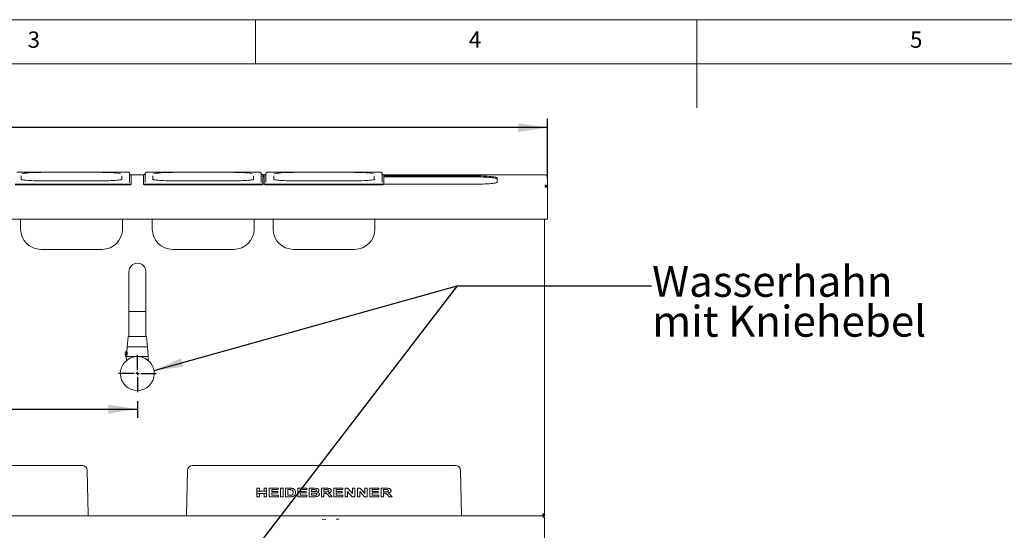
# Paper-space layout 'Blatt2' of a CAD drawing. Units: millimetres. Extents: x 5 to 415, y 5 to 292.
# Drawn here: x 133 to 245, y 234 to 292 of the extents above; entities that cross this region are included whole.
import ezdxf

# ---------------------------------------------------------------- set-up
doc = ezdxf.new("R2010")
doc.units = ezdxf.units.MM
doc.layers.add('BEMAßUNG', color=96, linetype='Continuous')
doc.styles.add('SLDTEXTSTYLE0', font='TXT', dxfattribs={"width": 0.75})
doc.dimstyles.new('SLDDIMSTYLE11', dxfattribs={"dimtxt": 3.5, "dimasz": 3.302, "dimexe": 0, "dimexo": 0.0625, "dimgap": 0.875, "dimtad": 1, "dimlfac": 13, "dimrnd": 1e-09, "dimzin": 12, "dimdsep": 46, "dimtxsty": 'SLDTEXTSTYLE0', "dimsah": 1, "dimcen": 0.09, "dimadec": 0, "dimazin": 3, "dimtfac": 1, "dimtofl": 0, "dimtmove": 0, "dimatfit": 3, "dimfxl": 0, "dimfrac": 2, "dimtolj": 1, "dimtzin": 12, "dimarcsym": 0})

# ---------------------------------------------------------------- blocks, each defined once
blk = doc.blocks.new('_D_31')
at = {"layer": 'BEMAßUNG'}
for p, q in [((57.83, 274.02), (57.83, 280.77)), ((193.07, 274.02), (193.07, 280.77)), ((193.07, 279.77), (57.83, 279.77))]:
    blk.add_line(p, q, dxfattribs=at)
for points in [[(57.83, 279.77), (61.14, 279.27), (61.14, 280.28)], [(193.07, 279.77), (189.76, 280.28), (189.76, 279.27)]]:
    blk.add_solid(points, dxfattribs=at)
at = {"layer": 'BEMAßUNG', "insert": (120.77, 284.29), "char_height": 3.5, "attachment_point": 1, "style": 'SLDTEXTSTYLE0'}
blk.add_mtext('1758', dxfattribs=at)
blk = doc.blocks.new('_D_38')
at = {"layer": 'BEMAßUNG'}
for p, q in [((104.3, 248.79), (104.3, 246.87)), ((104.3, 247.87), (146.6, 247.87)), ((146.6, 248.79), (146.6, 246.87))]:
    blk.add_line(p, q, dxfattribs=at)
for points in [[(104.3, 247.87), (107.6, 247.36), (107.6, 248.38)], [(146.6, 247.87), (143.3, 248.38), (143.3, 247.36)]]:
    blk.add_solid(points, dxfattribs=at)
at = {"layer": 'BEMAßUNG', "insert": (120.45, 252.38), "char_height": 3.5, "attachment_point": 1, "style": 'SLDTEXTSTYLE0'}
blk.add_mtext('550', dxfattribs=at)
blk = doc.blocks.new('SW_NOTE_5')
at = {"layer": 'BEMAßUNG', "color": 0, "char_height": 3.5, "attachment_point": 1, "style": 'SLDTEXTSTYLE0'}
for s, insert in [('Wasserhahn', (0, 4.51)), ('mit Kniehebel', (0, -0.01))]:
    blk.add_mtext(s, dxfattribs=dict(at, insert=insert))
blk = doc.blocks.new('SW_CENTERMARKSYMBOL_2')
at = {"layer": 'BEMAßUNG', "color": 0}
for p, q in [((0, 0.38), (0, 2.12)), ((-0.38, 0), (-2.12, 0)), ((0, 0), (-0.19, 0)), ((0, 0), (0, 0.19)), ((0, 0), (0, -0.19)), ((0, 0), (0.19, 0)), ((0.38, 0), (2.12, 0)), ((0, -0.38), (0, -2.12))]:
    blk.add_line(p, q, dxfattribs=at)

psp = doc.layouts.new('Blatt2')

# ---------------------------------------------------------------- linework, layer by layer
at = {"color": 7, "linetype": 'Continuous', "lineweight": 0}
for p, q in [((415, 292), (5, 292)), ((160, 287), (160, 292)), ((210, 292), (210, 282)), ((410, 287), (10, 287))]:
    psp.add_line(p, q, dxfattribs=at)
at = {"color": 7, "linetype": 'Continuous', "lineweight": 15}
for p, q in [((145.33478, 274.73048), (132.95017, 274.73048)), ((145.33478, 274.73048), (145.33478, 274.7299)), ((145.7194, 274.55652), (145.7194, 273.56429)), ((147.48863, 273.56429), (147.48863, 274.55652)), ((160.25786, 274.73048), (147.87324, 274.73048)), ((147.87324, 274.73048), (147.87324, 274.7299)), ((160.25786, 274.73048), (160.25786, 274.7299)), ((160.64248, 274.55652), (160.64248, 273.56429)), ((161.18094, 273.56429), (161.18094, 274.55652)), ((173.95017, 274.73048), (161.56555, 274.73048)), ((161.56555, 274.73048), (161.56555, 274.7299)), ((173.95017, 274.73048), (173.95017, 274.7299)), ((174.33478, 274.55652), (174.33478, 273.56429)), ((133.45017, 274.32523), (133.45017, 273.88085)), ((142.60401, 273.7416), (135.68094, 273.7416)), ((135.68094, 273.7416), (135.68094, 273.74101)), ((142.60401, 273.74101), (142.60401, 273.7416)), ((144.83478, 273.88106), (144.83478, 274.32523)), ((145.91171, 273.39427), (145.91171, 274.42003)), ((145.91171, 274.40792), (147.29632, 274.40792)), ((145.91171, 273.39427), (145.91171, 273.31763)), ((147.29632, 274.42003), (147.29632, 273.39427)), ((147.29632, 273.31763), (147.29632, 273.39427)), ((148.37325, 274.32523), (148.37325, 273.88085)), ((157.52709, 273.7416), (150.60401, 273.7416)), ((150.60401, 273.7416), (150.60401, 273.74101)), ((157.52709, 273.74101), (157.52709, 273.7416)), ((159.75786, 273.88106), (159.75786, 274.32523)), ((160.83478, 273.39427), (160.83478, 274.42003)), ((160.83478, 274.40792), (160.98863, 274.40792)), ((160.98863, 274.30652), (160.83478, 274.30652)), ((160.98863, 274.19157), (160.83478, 274.19157)), ((160.83478, 273.39427), (160.83478, 273.31763)), ((160.98863, 274.42003), (160.98863, 273.39427)), ((160.98863, 273.31763), (160.98863, 273.39427)), ((162.06555, 274.32523), (162.06555, 273.88085)), ((171.2194, 273.7416), (164.29632, 273.7416)), ((164.29632, 273.7416), (164.29632, 273.74101)), ((171.2194, 273.74101), (171.2194, 273.7416)), ((173.45017, 273.88106), (173.45017, 274.32523)), ((174.52709, 273.39427), (174.52709, 274.42003)), ((174.52709, 274.40792), (192.83478, 274.40792)), ((184.68094, 274.30652), (174.52709, 274.30652)), ((184.68094, 274.19157), (174.52709, 274.19157)), ((174.52709, 273.39427), (174.52709, 273.31763)), ((187.37325, 273.58915), (187.37325, 274.07187)), ((192.83478, 274.40704), (192.83478, 274.40792)), ((193.06555, 274.17627), (193.06555, 274.17715)), ((193.06555, 273.02409), (193.06555, 274.17627)), ((132.75786, 273.36074), (145.52709, 273.36074)), ((132.75786, 273.28412), (145.52709, 273.28412)), ((147.68094, 273.36074), (160.45017, 273.36074)), ((147.68094, 273.28412), (160.45017, 273.28412)), ((160.98863, 273.35451), (160.83478, 273.35451)), ((161.37325, 273.36074), (174.14248, 273.36074)), ((161.37325, 273.28412), (174.14248, 273.28412)), ((184.68094, 273.35451), (174.52709, 273.35451)), ((192.83478, 273.02409), (192.83478, 273.25398)), ((193.06555, 273.02409), (192.83478, 273.02409)), ((193.06555, 273.02409), (193.06555, 269.6386)), ((193.06555, 269.40782), (57.83478, 269.40782)), ((133.37324, 268.2782), (133.37324, 269.40782)), ((144.91171, 269.40782), (144.91171, 268.2782)), ((148.29632, 268.2782), (148.29632, 269.40782)), ((159.83478, 269.40782), (159.83478, 268.2782)), ((161.98863, 268.2782), (161.98863, 269.40782)), ((173.52709, 269.40782), (173.52709, 268.2782)), ((192.75786, 235.91561), (192.75786, 269.40782)), ((193.06555, 269.6386), (193.06555, 269.40782)), ((135.68094, 265.97051), (142.60401, 265.97051)), ((150.60401, 265.97051), (157.52709, 265.97051)), ((164.29632, 265.97051), (171.2194, 265.97051)), ((145.64247, 263.44638), (145.64247, 259.79254)), ((147.56555, 259.79254), (147.56555, 263.44638)), ((145.64247, 259.79254), (145.64247, 258.94638)), ((145.64247, 258.94638), (145.64247, 256.94638)), ((145.64247, 258.94638), (146.60401, 258.94638)), ((146.60401, 258.94638), (147.56555, 258.94638)), ((147.56555, 258.94638), (147.56555, 259.79254)), ((147.56555, 256.94638), (147.56555, 258.94638)), ((145.64247, 256.94638), (145.64247, 256.10023)), ((147.56555, 256.10023), (147.56555, 256.94638)), ((145.56251, 256.06509), (145.46555, 254.94639)), ((147.74247, 254.94639), (147.64552, 256.06509)), ((145.38094, 254.48484), (145.38094, 253.71561)), ((145.45687, 254.93206), (145.41815, 254.37052)), ((145.46555, 254.94639), (147.74247, 254.94639)), ((147.82709, 253.831), (147.75116, 254.93206)), ((145.30401, 254.14639), (145.30401, 254.05408)), ((145.38094, 253.831), (147.82709, 253.831)), ((145.38094, 253.71561), (145.38094, 253.39194)), ((145.39584, 254.25897), (145.38507, 254.2705)), ((145.38507, 253.92996), (145.39584, 253.9415)), ((145.4309, 254.25408), (145.40709, 254.25408)), ((147.82709, 253.39194), (147.82709, 253.831)), ((110.5547, 241.48485), (140.34563, 241.48485)), ((152.86239, 241.48485), (182.65333, 241.48485)), ((141.01778, 235.89843), (140.92245, 240.91887)), ((152.28558, 240.91887), (152.19025, 235.89843)), ((183.32547, 235.89843), (183.23014, 240.91887)), ((160.15367, 238.90792), (160.4372, 238.90792)), ((160.15367, 238.57962), (160.15367, 238.90792)), ((160.4372, 238.90792), (160.4372, 238.57962)), ((160.96728, 238.90792), (161.25081, 238.90792)), ((160.96728, 238.57962), (160.96728, 238.90792)), ((161.25081, 238.90792), (161.25081, 238.57962)), ((161.54667, 237.94638), (161.54667, 238.90792)), ((161.54667, 238.90792), (162.56984, 238.90792)), ((162.56984, 238.90792), (162.56984, 238.74766)), ((162.82872, 237.94638), (162.82872, 238.90792)), ((162.82872, 238.90792), (163.11225, 238.90792)), ((163.11225, 238.90792), (163.11225, 237.94638)), ((163.38345, 237.94638), (163.38345, 238.90792)), ((163.38345, 238.90792), (163.8935, 238.90792)), ((164.77645, 237.94638), (164.77645, 238.90792)), ((164.77645, 238.90792), (165.79962, 238.90792)), ((165.79962, 238.90792), (165.79962, 238.74766)), ((166.07083, 237.94638), (166.07083, 238.90792)), ((166.07083, 238.90792), (166.63327, 238.90792)), ((167.46383, 237.94638), (167.46383, 238.90792)), ((167.46383, 238.90792), (168.04668, 238.90792)), ((168.85682, 237.94638), (168.85682, 238.90792)), ((168.85682, 238.90792), (169.88, 238.90792)), ((169.88, 238.90792), (169.88, 238.74766)), ((170.1512, 237.94638), (170.1512, 238.90792)), ((170.1512, 238.90792), (170.43416, 238.90792)), ((170.97714, 238.29194), (170.97714, 238.90792)), ((170.97714, 238.90792), (171.24834, 238.90792)), ((171.24834, 238.90792), (171.24834, 237.94638)), ((171.5442, 237.94638), (171.5442, 238.90792)), ((171.5442, 238.90792), (171.82715, 238.90792)), ((172.37014, 238.29194), (172.37014, 238.90792)), ((172.37014, 238.90792), (172.64134, 238.90792)), ((172.64134, 238.90792), (172.64134, 237.94638)), ((172.9372, 237.94638), (172.9372, 238.90792)), ((172.9372, 238.90792), (173.96038, 238.90792)), ((173.96038, 238.90792), (173.96038, 238.74766)), ((174.23158, 237.94638), (174.23158, 238.90792)), ((174.23158, 238.90792), (174.81443, 238.90792)), ((160.15367, 238.57962), (160.15367, 238.31167)), ((160.4372, 238.57962), (160.15367, 238.57962)), ((160.15367, 237.94638), (160.15367, 238.31167)), ((160.15367, 238.31167), (160.4372, 238.31167)), ((160.4372, 237.94638), (160.15367, 237.94638)), ((160.4372, 238.57962), (160.96728, 238.57962)), ((160.4372, 238.31167), (160.96728, 238.31167)), ((160.4372, 238.31167), (160.4372, 237.94638)), ((161.25081, 238.57962), (160.96728, 238.57962)), ((160.96728, 237.94638), (160.96728, 238.31167)), ((160.96728, 238.31167), (161.25081, 238.31167)), ((161.25081, 237.94638), (160.96728, 237.94638)), ((161.25081, 238.57962), (161.25081, 238.31167)), ((161.25081, 238.31167), (161.25081, 237.94638)), ((162.5945, 237.94638), (161.54667, 237.94638)), ((162.56984, 238.74766), (161.8302, 238.74766)), ((161.8302, 238.74766), (161.8302, 238.5381)), ((161.8302, 238.5381), (162.52053, 238.5381)), ((162.52053, 238.37784), (161.8302, 238.37784)), ((161.8302, 238.37784), (161.8302, 238.10664)), ((161.8302, 238.10664), (162.5945, 238.10664)), ((162.52053, 238.5381), (162.52053, 238.37784)), ((162.5945, 238.10664), (162.5945, 237.94638)), ((163.11225, 237.94638), (162.82872, 237.94638)), ((163.90871, 237.94638), (163.38345, 237.94638)), ((163.66698, 238.74766), (163.79257, 238.74766)), ((163.66698, 238.10664), (163.66698, 238.74766)), ((163.87558, 238.10664), (163.66698, 238.10664)), ((165.82428, 237.94638), (164.77645, 237.94638)), ((165.79962, 238.74766), (165.05998, 238.74766)), ((165.05998, 238.74766), (165.05998, 238.5381)), ((165.05998, 238.5381), (165.75032, 238.5381)), ((165.75032, 238.37784), (165.05998, 238.37784)), ((165.05998, 238.37784), (165.05998, 238.10664)), ((165.05998, 238.10664), (165.82428, 238.10664)), ((165.75032, 238.5381), (165.75032, 238.37784)), ((165.82428, 238.10664), (165.82428, 237.94638)), ((166.54178, 237.94638), (166.07083, 237.94638)), ((166.35436, 238.52577), (166.35436, 238.74766)), ((166.35436, 238.74766), (166.51558, 238.74766)), ((166.5383, 238.52577), (166.35436, 238.52577)), ((166.35436, 238.10664), (166.35436, 238.36552)), ((166.35436, 238.36552), (166.5803, 238.36552)), ((166.61342, 238.10664), (166.35436, 238.10664)), ((167.74736, 237.94638), (167.46383, 237.94638)), ((167.74736, 238.51344), (167.74736, 238.74766)), ((167.74736, 238.74766), (167.96174, 238.74766)), ((167.95057, 238.51344), (167.74736, 238.51344)), ((167.80379, 238.35319), (167.74736, 238.35319)), ((167.74736, 238.35319), (167.74736, 237.94638)), ((168.36373, 237.94638), (168.17419, 238.15845)), ((168.69657, 237.94638), (168.36373, 237.94638)), ((168.53034, 238.13669), (168.69657, 237.94638)), ((169.90466, 237.94638), (168.85682, 237.94638)), ((169.88, 238.74766), (169.14035, 238.74766)), ((169.14035, 238.74766), (169.14035, 238.5381)), ((169.14035, 238.5381), (169.83069, 238.5381)), ((169.83069, 238.37784), (169.14035, 238.37784)), ((169.14035, 238.37784), (169.14035, 238.10664)), ((169.14035, 238.10664), (169.90466, 238.10664)), ((169.83069, 238.5381), (169.83069, 238.37784)), ((169.90466, 238.10664), (169.90466, 237.94638)), ((170.4224, 237.94638), (170.1512, 237.94638)), ((170.4224, 238.55332), (170.4224, 237.94638)), ((171.24834, 237.94638), (170.9573, 237.94638)), ((171.8154, 237.94638), (171.5442, 237.94638)), ((171.8154, 238.55332), (171.8154, 237.94638)), ((172.64134, 237.94638), (172.3503, 237.94638)), ((173.98503, 237.94638), (172.9372, 237.94638)), ((173.96038, 238.74766), (173.22073, 238.74766)), ((173.22073, 238.74766), (173.22073, 238.5381)), ((173.22073, 238.5381), (173.91106, 238.5381)), ((173.91106, 238.37784), (173.22073, 238.37784)), ((173.22073, 238.37784), (173.22073, 238.10664)), ((173.22073, 238.10664), (173.98503, 238.10664)), ((173.91106, 238.5381), (173.91106, 238.37784)), ((173.98503, 238.10664), (173.98503, 237.94638)), ((174.51511, 237.94638), (174.23158, 237.94638)), ((174.51511, 238.51344), (174.51511, 238.74766)), ((174.51511, 238.74766), (174.72949, 238.74766)), ((174.71832, 238.51344), (174.51511, 238.51344)), ((174.57154, 238.35319), (174.51511, 238.35319)), ((174.51511, 238.35319), (174.51511, 237.94638)), ((175.13148, 237.94638), (174.94194, 238.15845)), ((175.46432, 237.94638), (175.13148, 237.94638)), ((175.29809, 238.13669), (175.46432, 237.94638)), ((58.4617, 235.79254), (192.43863, 235.79254)), ((192.60402, 235.79254), (192.43863, 235.79254)), ((192.60402, 235.90792), (192.60402, 235.79254)), ((192.64247, 235.86988), (192.60402, 235.84842)), ((192.64595, 235.79418), (192.60598, 235.74271)), ((192.75786, 235.91561), (192.64247, 235.91561)), ((192.64247, 235.91561), (192.64247, 235.79254)), ((192.75786, 235.79254), (192.64247, 235.79254)), ((192.75786, 235.91561), (192.75786, 235.79254)), ((192.75786, 235.47331), (192.75786, 232.26561))]:
    psp.add_line(p, q, dxfattribs=at)
at = {"color": 7, "linetype": 'Continuous', "lineweight": 15, "flags": 128}
for points in [[(135.68094, 273.74101), (135.41395, 273.74232), (135.15031, 273.74623), (134.89335, 273.75267), (134.64629, 273.7616), (134.41225, 273.77287), (134.19415, 273.78635), (133.99476, 273.80189), (133.81657, 273.81927), (133.66183, 273.83827), (133.53247, 273.85867), (133.46076, 273.873)], [(144.84006, 273.87663), (144.75248, 273.85867), (144.62313, 273.83827), (144.46838, 273.81927), (144.29019, 273.80189), (144.0908, 273.78635), (143.87271, 273.77287), (143.63866, 273.7616), (143.3916, 273.75267), (143.13464, 273.74623), (142.87101, 273.74232), (142.60401, 273.74101)], [(150.60401, 273.74101), (150.33702, 273.74232), (150.07339, 273.74623), (149.81643, 273.75267), (149.56937, 273.7616), (149.33532, 273.77287), (149.11723, 273.78635), (148.91784, 273.80189), (148.73965, 273.81927), (148.5849, 273.83827), (148.45555, 273.85867), (148.38384, 273.873)], [(159.76313, 273.87663), (159.67556, 273.85867), (159.5462, 273.83827), (159.39146, 273.81927), (159.21327, 273.80189), (159.01387, 273.78635), (158.79578, 273.77287), (158.56174, 273.7616), (158.31468, 273.75267), (158.05772, 273.74623), (157.79408, 273.74232), (157.52709, 273.74101)], [(164.29632, 273.74101), (164.02933, 273.74232), (163.7657, 273.74623), (163.50873, 273.75267), (163.26168, 273.7616), (163.02763, 273.77287), (162.80954, 273.78635), (162.61014, 273.80189), (162.43195, 273.81927), (162.27721, 273.83827), (162.14786, 273.85867), (162.07614, 273.873)], [(173.45544, 273.87663), (173.36786, 273.85867), (173.23851, 273.83827), (173.08377, 273.81927), (172.90557, 273.80189), (172.70618, 273.78635), (172.48809, 273.77287), (172.25405, 273.7616), (172.00699, 273.75267), (171.75002, 273.74623), (171.48639, 273.74232), (171.2194, 273.74101)], [(187.37325, 274.07187), (187.3585, 274.09639), (187.31441, 274.12065), (187.24147, 274.14438), (187.14048, 274.16731), (187.01255, 274.18919), (186.85906, 274.2098), (186.68171, 274.22888), (186.48244, 274.24625), (186.26343, 274.26171), (186.02709, 274.27508), (185.776, 274.28623), (185.51291, 274.29503), (185.2407, 274.30139), (184.96236, 274.30524), (184.68094, 274.30652)], [(187.37325, 273.95692), (187.3585, 273.98145), (187.31441, 274.00571), (187.24147, 274.02943), (187.14048, 274.05237), (187.01255, 274.07425), (186.85906, 274.09484), (186.68171, 274.11393), (186.48244, 274.1313), (186.26343, 274.14676), (186.02709, 274.16013), (185.776, 274.17128), (185.51291, 274.18008), (185.2407, 274.18644), (184.96236, 274.19028), (184.68094, 274.19157)], [(184.68094, 273.35451), (184.96236, 273.3558), (185.2407, 273.35964), (185.51291, 273.366), (185.776, 273.3748), (186.02709, 273.38595), (186.26343, 273.39932), (186.48244, 273.41478), (186.68171, 273.43215), (186.85906, 273.45124), (187.01255, 273.47183), (187.14048, 273.49371), (187.24147, 273.51665), (187.31441, 273.54037), (187.3585, 273.56463), (187.37325, 273.58915)], [(170.43416, 238.90792), (170.70611, 238.5994), (170.97714, 238.29194)], [(171.82715, 238.90792), (172.09936, 238.59912), (172.37014, 238.29194)], [(170.9573, 237.94638), (170.6903, 238.24934), (170.4224, 238.55332)], [(172.3503, 237.94638), (172.08354, 238.24907), (171.8154, 238.55332)], [(141.03118, 235.79254), (141.02898, 235.80224), (141.01778, 235.89843)], [(152.19025, 235.89843), (152.17905, 235.80224), (152.17684, 235.79254)], [(183.33888, 235.79254), (183.33668, 235.80224), (183.32547, 235.89843)], [(167.56329, 235.37537), (167.56992, 235.37574), (167.75786, 235.38846)], [(167.95242, 235.37537), (167.9458, 235.37574), (167.75786, 235.38846)], [(169.11768, 235.38846), (169.42092, 235.41763), (169.43631, 235.4194)]]:
    psp.add_lwpolyline(points, dxfattribs=at)
at = {"color": 7, "linetype": 'Continuous', "lineweight": 15}
for centre, radius, start, end in [((135.40339, 260.23971), 14.44927, 88.899372, 97.5347995), ((142.85751, 259.29456), 15.39385, 83.1395544, 90.9435466), ((150.32647, 260.23969), 14.44929, 88.899377, 97.5347945), ((157.78058, 259.29451), 15.39389, 83.1395652, 90.9435389), ((164.01877, 260.23969), 14.44929, 88.899377, 97.5347945), ((171.47289, 259.2945), 15.3939, 83.1395686, 90.9435291), ((145.62248, 274.48942), 1.1327, 265.1693188, 284.793977), ((145.77887, 274.09197), 0.35393, 67.9559432, 91.0563777), ((147.41925, 274.14302), 0.30306, 87.2253956, 113.9295229), ((147.58555, 274.48941), 1.13269, 255.2059564, 274.8307479), ((160.54555, 274.48943), 1.13271, 265.1694028, 284.7938929), ((160.70195, 274.09196), 0.35393, 67.95623, 91.0564285), ((161.11155, 274.14302), 0.30305, 87.2250176, 113.9299009), ((161.27786, 274.4894), 1.13268, 255.2058224, 274.8308819), ((174.23786, 274.48944), 1.13272, 265.1694702, 284.7938255), ((174.39425, 274.09195), 0.35395, 67.9567361, 91.0555848), ((192.83478, 274.17715), 0.23077, 0, 90), ((145.62254, 274.41238), 1.1323, 265.164452, 284.7961322), ((147.58549, 274.41238), 1.13229, 255.2038012, 274.8356145), ((160.54562, 274.41239), 1.13231, 265.1645361, 284.7960481), ((161.2778, 274.41236), 1.13227, 255.2036672, 274.8357486), ((174.23792, 274.4124), 1.13232, 265.1646037, 284.7959806), ((135.68094, 268.2782), 2.30769, 180, 270), ((142.60401, 268.2782), 2.30769, 270, 0), ((150.60401, 268.2782), 2.30769, 180, 270), ((157.52709, 268.2782), 2.30769, 270, 0), ((164.29632, 268.2782), 2.30769, 180, 270), ((171.2194, 268.2782), 2.30769, 270, 0), ((146.60401, 263.44638), 0.96154, 0, 180), ((145.60082, 256.06177), 0.03846, 90, 175.0467425), ((147.6072, 256.06177), 0.03846, 4.9532575, 90), ((145.73338, 254.10023), 0.52168, 132.501011, 174.9393603), ((145.47222, 254.931), 0.01538, 90, 176.0548138), ((147.73581, 254.931), 0.01538, 3.9451862, 90), ((146.60401, 251.90792), 1.92308, 94.1096761, 85.8903239), ((145.73338, 254.10023), 0.52168, 185.0486996, 227.498989), ((145.39632, 254.281), 0.01538, 180, 223.025066), ((145.39632, 253.91946), 0.01538, 136.974934, 180), ((145.40709, 254.26946), 0.01538, 223.025066, 270), ((145.40709, 253.931), 0.01538, 90, 136.974934), ((140.34563, 240.90792), 0.57692, 1.0877638, 90), ((152.86239, 240.90792), 0.57692, 90, 178.9122362), ((182.65333, 240.90792), 0.57692, 1.0877638, 90)]:
    psp.add_arc(centre, radius, start, end, dxfattribs=at)
for points, knots in [([(145.7194, 274.55652), (145.71699, 274.57736), (145.7128, 274.61361), (145.68593, 274.65587), (145.65713, 274.68303), (145.62804, 274.69993), (145.60098, 274.70993), (145.57162, 274.7169), (145.53297, 274.7224), (145.47318, 274.72723), (145.40311, 274.73003), (145.35498, 274.73035), (145.33478, 274.73048)], [0, 0, 0, 0, 0.114389238, 0.198938882, 0.271581286, 0.33640067, 0.39667054, 0.469061911, 0.590980949, 0.73667236, 0.889507503, 1, 1, 1, 1]), ([(145.80627, 274.42272), (145.80626, 274.4227), (145.80622, 274.42265), (145.79282, 274.42819), (145.76869, 274.44395), (145.73963, 274.47617), (145.72183, 274.51756), (145.72005, 274.54614), (145.7194, 274.55652)], [0, 0, 0, 0, 0.137300357, 0.284253724, 0.43688423, 0.636521467, 0.867991978, 1, 1, 1, 1]), ([(147.48863, 274.55652), (147.48641, 274.537), (147.48242, 274.50198), (147.45695, 274.46181), (147.43133, 274.43813), (147.41212, 274.42683), (147.40171, 274.42262), (147.40126, 274.42253), (147.40104, 274.42248)], [0, 0, 0, 0, 0.246792696, 0.442843445, 0.607475462, 0.745352377, 0.87371285, 1, 1, 1, 1]), ([(147.87324, 274.73048), (147.85955, 274.73042), (147.8194, 274.73024), (147.75458, 274.72824), (147.68591, 274.72364), (147.63729, 274.71739), (147.59503, 274.70732), (147.54972, 274.68359), (147.51365, 274.64671), (147.49192, 274.60077), (147.4896, 274.56956), (147.48863, 274.55652)], [0, 0, 0, 0, 0.07505917, 0.220023304, 0.367896635, 0.526503369, 0.643900227, 0.725995957, 0.827762384, 0.928077756, 1, 1, 1, 1]), ([(160.64248, 274.55652), (160.64006, 274.57736), (160.63587, 274.61361), (160.60901, 274.65587), (160.58021, 274.68303), (160.55112, 274.69993), (160.52406, 274.70993), (160.4947, 274.7169), (160.45605, 274.7224), (160.39625, 274.72723), (160.32618, 274.73003), (160.27805, 274.73035), (160.25786, 274.73048)], [0, 0, 0, 0, 0.114389811, 0.198937122, 0.271582305, 0.33639827, 0.396668007, 0.469059218, 0.590977985, 0.736669073, 0.889507748, 1, 1, 1, 1]), ([(160.72935, 274.42272), (160.72933, 274.4227), (160.7293, 274.42265), (160.7159, 274.42819), (160.69176, 274.44395), (160.66271, 274.47617), (160.6449, 274.51756), (160.64312, 274.54614), (160.64248, 274.55652)], [0, 0, 0, 0, 0.13730096, 0.28425117, 0.436881713, 0.636519001, 0.867992863, 1, 1, 1, 1]), ([(161.18094, 274.55652), (161.17872, 274.537), (161.17473, 274.50198), (161.14926, 274.46181), (161.12364, 274.43813), (161.10443, 274.42683), (161.09401, 274.42262), (161.09357, 274.42253), (161.09335, 274.42248)], [0, 0, 0, 0, 0.2467943456, 0.4428406789, 0.6074781507, 0.7453502444, 0.8737135372, 1, 1, 1, 1]), ([(161.56555, 274.73048), (161.55186, 274.73042), (161.51171, 274.73024), (161.44688, 274.72824), (161.37822, 274.72364), (161.3296, 274.71739), (161.28733, 274.70732), (161.24203, 274.68359), (161.20596, 274.64671), (161.18423, 274.60077), (161.18191, 274.56956), (161.18094, 274.55652)], [0, 0, 0, 0, 0.075059129, 0.220027175, 0.367896976, 0.526503625, 0.643900419, 0.725996105, 0.827762477, 0.928077795, 1, 1, 1, 1]), ([(174.33478, 274.55652), (174.33237, 274.57736), (174.32818, 274.61361), (174.30132, 274.65587), (174.27252, 274.68303), (174.24342, 274.69993), (174.21636, 274.70992), (174.18701, 274.7169), (174.14836, 274.7224), (174.08856, 274.72723), (174.01849, 274.73003), (173.97036, 274.73035), (173.95017, 274.73048)], [0, 0, 0, 0, 0.11438936, 0.198939094, 0.271581576, 0.336401029, 0.396674072, 0.469062787, 0.590984673, 0.736676239, 0.889511545, 1, 1, 1, 1]), ([(174.42166, 274.42272), (174.42164, 274.4227), (174.42161, 274.42265), (174.40821, 274.42819), (174.38407, 274.44395), (174.35501, 274.47618), (174.33722, 274.51756), (174.33543, 274.54614), (174.33478, 274.55652)], [0, 0, 0, 0, 0.137299618, 0.284249607, 0.436890203, 0.636521921, 0.867992143, 1, 1, 1, 1]), ([(133.49679, 273.8699), (133.48194, 273.87315), (133.4463, 273.88096), (133.41602, 273.89054), (133.39893, 273.89845), (133.40107, 273.89712), (133.40153, 273.89683)], [0, 0, 0, 0, 0.2569981726, 0.6169870951, 0.9184414478, 1, 1, 1, 1]), ([(144.88467, 273.89757), (144.88481, 273.89766), (144.88715, 273.89925), (144.87649, 273.89338), (144.85223, 273.88515), (144.82008, 273.87711), (144.80361, 273.87299)], [0, 0, 0, 0, 0.018238655, 0.298666325, 0.640862225, 1, 1, 1, 1]), ([(148.41986, 273.8699), (148.40502, 273.87315), (148.36938, 273.88096), (148.3391, 273.89054), (148.32201, 273.89845), (148.32415, 273.89712), (148.32461, 273.89683)], [0, 0, 0, 0, 0.256998231, 0.616986757, 0.918441405, 1, 1, 1, 1]), ([(159.80774, 273.89757), (159.80789, 273.89766), (159.81022, 273.89925), (159.79957, 273.89338), (159.77531, 273.88515), (159.74315, 273.87711), (159.72669, 273.87299)], [0, 0, 0, 0, 0.018238655, 0.298666325, 0.640862225, 1, 1, 1, 1]), ([(162.11217, 273.8699), (162.09733, 273.87315), (162.06169, 273.88096), (162.03141, 273.89054), (162.01432, 273.89845), (162.01646, 273.89712), (162.01691, 273.89683)], [0, 0, 0, 0, 0.256998231, 0.616986757, 0.918441405, 1, 1, 1, 1]), ([(173.50005, 273.89757), (173.5002, 273.89766), (173.50252, 273.89925), (173.49188, 273.89338), (173.46761, 273.88515), (173.43546, 273.87711), (173.419, 273.87299)], [0, 0, 0, 0, 0.01823841, 0.298665538, 0.640861171, 1, 1, 1, 1]), ([(192.83478, 274.40704), (192.86502, 274.40351), (192.9255, 274.39646), (193.00178, 274.34308), (193.05515, 274.26686), (193.06208, 274.20647), (193.06555, 274.17627)], [0, 0, 0, 0, 0.249993919, 0.499986114, 0.75000101, 1, 1, 1, 1]), ([(193.06555, 273.02321), (193.06209, 273.05341), (193.05515, 273.11381), (193.00178, 273.19001), (192.9255, 273.24339), (192.86502, 273.25045), (192.83478, 273.25398)], [0, 0, 0, 0, 0.250002904, 0.500000621, 0.749996978, 1, 1, 1, 1]), ([(192.95017, 273.02321), (192.94843, 273.03835), (192.94496, 273.06862), (192.91828, 273.10683), (192.88015, 273.13364), (192.8499, 273.13724), (192.83478, 273.13904)], [0, 0, 0, 0, 0.250005719, 0.499975474, 0.749989697, 1, 1, 1, 1]), ([(146.56282, 256.10023), (146.50182, 256.10023), (146.37616, 256.10023), (146.19165, 256.10023), (146.01579, 256.10023), (145.86092, 256.10023), (145.73703, 256.10023), (145.65231, 256.10023), (145.60642, 256.10023), (145.60454, 256.10023), (145.60374, 256.10023)], [0, 0, 0, 0, 0.119642203, 0.24644958, 0.378529474, 0.513413401, 0.648296805, 0.78037704, 0.907185117, 1, 1, 1, 1]), ([(147.60429, 256.10023), (147.60518, 256.10023), (147.61006, 256.10023), (147.58526, 256.10023), (147.52627, 256.10023), (147.42514, 256.10023), (147.28853, 256.10023), (147.12282, 256.10023), (146.9394, 256.10023), (146.75029, 256.10023), (146.62409, 256.10023), (146.56282, 256.10023)], [0, 0, 0, 0, 0.025459886, 0.139008596, 0.25936039, 0.384714882, 0.512730628, 0.640745028, 0.766099843, 0.88645129, 1, 1, 1, 1]), ([(145.47222, 254.94639), (145.47589, 254.94639), (145.48346, 254.94639), (145.54642, 254.94639), (145.65084, 254.94639), (145.79805, 254.94639), (145.979, 254.94639), (146.18186, 254.94639), (146.39279, 254.94639), (146.60401, 254.94639), (146.81524, 254.94639), (147.02617, 254.94639), (147.22903, 254.94639), (147.40997, 254.94639), (147.55719, 254.94639), (147.6616, 254.94639), (147.72457, 254.94639), (147.73214, 254.94639), (147.73581, 254.94639)], [0, 0, 0, 0, 0.058257631, 0.120005479, 0.184320631, 0.249999623, 0.315679523, 0.379994378, 0.441741784, 0.500000058, 0.558257689, 0.620005716, 0.684320571, 0.74999997, 0.815679369, 0.879994521, 0.941742369, 1, 1, 1, 1]), ([(145.21385, 254.14639), (145.21382, 254.14639), (145.20971, 254.14639), (145.22548, 254.14639), (145.25685, 254.14639), (145.29627, 254.14639), (145.30401, 254.14639)], [0, 0, 0, 0, 0.002367005, 0.301079613, 0.862710782, 1, 1, 1, 1]), ([(145.30401, 254.05408), (145.27508, 254.05408), (145.22388, 254.05408), (145.21691, 254.05408), (145.21387, 254.05408)], [0, 0, 0, 0, 0.565083814, 1, 1, 1, 1]), ([(145.4237, 254.33298), (145.42582, 254.31572), (145.43006, 254.28119), (145.43455, 254.20339), (145.43298, 254.11596), (145.42424, 254.0269), (145.4103, 253.94661), (145.39548, 253.88332), (145.38351, 253.84037), (145.38184, 253.83483), (145.38101, 253.83206)], [0, 0, 0, 0, 0.125000767, 0.24995495, 0.37490203, 0.499909801, 0.624983442, 0.750039481, 0.875038544, 1, 1, 1, 1]), ([(145.38101, 253.83206), (145.38153, 253.83372), (145.38256, 253.83703), (145.38851, 253.85864), (145.39148, 253.86944)], [0, 0, 0, 0, 0.500212286, 1, 1, 1, 1]), ([(145.38269, 253.83846), (145.38224, 253.83726), (145.38134, 253.83486), (145.38112, 253.83299), (145.38101, 253.83205)], [0, 0, 0, 0, 0.499022786, 1, 1, 1, 1]), ([(145.38274, 253.83805), (145.38339, 253.83917), (145.38479, 253.84158), (145.38821, 253.8443), (145.39227, 253.84609), (145.39511, 253.84629), (145.39648, 253.84638)], [0, 0, 0, 0, 0.2298078679, 0.4962730099, 0.7555584531, 1, 1, 1, 1]), ([(145.39148, 253.86944), (145.39592, 253.88558), (145.40163, 253.90636), (145.40771, 253.93908), (145.40907, 253.94638)], [0, 0, 0, 0, 0.776911683, 1, 1, 1, 1]), ([(145.39641, 253.84654), (145.39639, 253.84649), (145.39551, 253.84363), (145.39856, 253.85321), (145.40401, 253.87215), (145.40673, 253.88163)], [0, 0, 0, 0, 0.009336403, 0.504728089, 1, 1, 1, 1]), ([(145.40673, 253.88163), (145.41013, 253.89361), (145.41474, 253.90988), (145.41996, 253.93413), (145.42134, 253.94053)], [0, 0, 0, 0, 0.736185298, 1, 1, 1, 1]), ([(145.41816, 254.37041), (145.41814, 254.36947), (145.41809, 254.36754), (145.41872, 254.36496), (145.41904, 254.36363)], [0, 0, 0, 0, 0.482585629, 1, 1, 1, 1]), ([(145.41815, 254.37052), (145.41845, 254.36888), (145.41905, 254.36559), (145.42215, 254.34386), (145.4237, 254.33298)], [0, 0, 0, 0, 0.4994781105, 1, 1, 1, 1]), ([(145.43137, 254.25408), (145.42959, 254.27594), (145.42597, 254.32042), (145.41951, 254.36203), (145.4186, 254.36769), (145.41815, 254.37052)], [0, 0, 0, 0, 0.325968433, 0.663067395, 1, 1, 1, 1]), ([(145.43895, 254.31868), (145.44057, 254.3061), (145.44383, 254.28094), (145.44804, 254.2267), (145.44941, 254.16528), (145.44698, 254.12146), (145.44581, 254.10023)], [0, 0, 0, 0, 0.250204035, 0.50053235, 0.758012022, 1, 1, 1, 1]), ([(163.8935, 238.90792), (163.93729, 238.9074), (164.00309, 238.90662), (164.09104, 238.9005), (164.13473, 238.89325), (164.15661, 238.88962)], [0, 0, 0, 0, 0.498360739, 0.748732687, 1, 1, 1, 1]), ([(164.15661, 238.88962), (164.19073, 238.88067), (164.25883, 238.8628), (164.36489, 238.80814), (164.46275, 238.71701), (164.53376, 238.57802), (164.53929, 238.47341), (164.54223, 238.41791)], [0, 0, 0, 0, 0.160935526, 0.321223159, 0.537599582, 0.754691208, 1, 1, 1, 1]), ([(166.63327, 238.90792), (166.72508, 238.90922), (166.85513, 238.91106), (167.01938, 238.86947), (167.10522, 238.81625), (167.15742, 238.75646), (167.17797, 238.70735), (167.17963, 238.6778), (167.1803, 238.666)], [0, 0, 0, 0, 0.416158823, 0.589516589, 0.763950692, 0.865980651, 0.946456241, 1, 1, 1, 1]), ([(168.04668, 238.90792), (168.13713, 238.90756), (168.26406, 238.90704), (168.42443, 238.86941), (168.51017, 238.81424), (168.56634, 238.74246), (168.58444, 238.68281), (168.58541, 238.64885), (168.58562, 238.64153)], [0, 0, 0, 0, 0.403174981, 0.56580434, 0.729860051, 0.84814767, 0.967304519, 1, 1, 1, 1]), ([(174.81443, 238.90792), (174.90519, 238.90785), (175.04646, 238.90774), (175.21147, 238.86256), (175.29324, 238.79697), (175.33569, 238.73625), (175.35196, 238.68182), (175.35304, 238.65119), (175.35337, 238.64153)], [0, 0, 0, 0, 0.4164190194, 0.6481504939, 0.771086573, 0.8750999975, 0.9606348208, 1, 1, 1, 1]), ([(163.79257, 238.74766), (163.83072, 238.74741), (163.88797, 238.74703), (163.96452, 238.74459), (164.00268, 238.74048), (164.02178, 238.73842)], [0, 0, 0, 0, 0.499425349, 0.749463002, 1, 1, 1, 1]), ([(164.04451, 238.11589), (164.01651, 238.11278), (163.97442, 238.10811), (163.918, 238.10688), (163.88972, 238.10672), (163.87558, 238.10664)], [0, 0, 0, 0, 0.498268147, 0.74908309, 1, 1, 1, 1]), ([(164.15565, 237.9668), (164.11494, 237.96029), (164.05364, 237.95049), (163.971, 237.94705), (163.92948, 237.94661), (163.90871, 237.94638)], [0, 0, 0, 0, 0.496973383, 0.748316328, 1, 1, 1, 1]), ([(164.02178, 238.73842), (164.06582, 238.72848), (164.13444, 238.71301), (164.20645, 238.64733), (164.24901, 238.56654), (164.25805, 238.4891), (164.25858, 238.43814), (164.2587, 238.42677)], [0, 0, 0, 0, 0.309020581, 0.481405703, 0.65332549, 0.922629731, 1, 1, 1, 1]), ([(164.2587, 238.42677), (164.25689, 238.37633), (164.25421, 238.30154), (164.21585, 238.21461), (164.17492, 238.16413), (164.11549, 238.13191), (164.07037, 238.12173), (164.04451, 238.11589)], [0, 0, 0, 0, 0.352027734, 0.521973028, 0.66479439, 0.807849201, 1, 1, 1, 1]), ([(164.35173, 238.04346), (164.32844, 238.02997), (164.28619, 238.0055), (164.21926, 237.98251), (164.17692, 237.97205), (164.15565, 237.9668)], [0, 0, 0, 0, 0.37928902, 0.688271656, 1, 1, 1, 1]), ([(164.49985, 238.21335), (164.49085, 238.19666), (164.47284, 238.16325), (164.43815, 238.11807), (164.39794, 238.07733), (164.36722, 238.05482), (164.35173, 238.04346)], [0, 0, 0, 0, 0.248089029, 0.496386659, 0.746000645, 1, 1, 1, 1]), ([(164.54223, 238.41791), (164.54177, 238.40032), (164.54086, 238.36515), (164.53188, 238.29517), (164.51265, 238.24604), (164.49985, 238.21335)], [0, 0, 0, 0, 0.250551929, 0.501212651, 1, 1, 1, 1]), ([(166.51558, 238.74766), (166.55553, 238.74763), (166.61546, 238.74759), (166.69542, 238.74678), (166.73539, 238.74519), (166.75538, 238.74439)], [0, 0, 0, 0, 0.499889754, 0.749895578, 1, 1, 1, 1]), ([(166.74229, 238.52905), (166.70831, 238.52782), (166.65733, 238.52598), (166.58933, 238.52581), (166.55531, 238.52579), (166.5383, 238.52577)], [0, 0, 0, 0, 0.499633305, 0.749810445, 1, 1, 1, 1]), ([(166.87866, 237.95293), (166.82253, 237.95091), (166.73831, 237.94787), (166.62601, 237.94682), (166.56985, 237.94653), (166.54178, 237.94638)], [0, 0, 0, 0, 0.499742082, 0.749861778, 1, 1, 1, 1]), ([(166.5803, 238.36552), (166.61639, 238.36521), (166.68859, 238.3646), (166.78527, 238.36146), (166.86075, 238.34516), (166.90681, 238.3185), (166.93421, 238.28791), (166.94486, 238.25803), (166.94577, 238.23952), (166.94607, 238.23338)], [0, 0, 0, 0, 0.252438959, 0.504994632, 0.675647433, 0.78538003, 0.870911858, 0.957164445, 1, 1, 1, 1]), ([(166.80527, 238.11261), (166.78934, 238.11121), (166.74948, 238.10769), (166.68543, 238.10699), (166.63743, 238.10675), (166.61342, 238.10664)], [0, 0, 0, 0, 0.249721613, 0.624774078, 1, 1, 1, 1]), ([(166.89677, 238.63826), (166.89587, 238.62786), (166.89407, 238.60696), (166.87721, 238.58035), (166.84718, 238.55539), (166.80124, 238.53627), (166.76246, 238.53152), (166.74229, 238.52905)], [0, 0, 0, 0, 0.148485971, 0.298245784, 0.437635021, 0.707386152, 1, 1, 1, 1]), ([(166.75538, 238.74439), (166.77159, 238.74248), (166.80412, 238.73865), (166.84591, 238.72323), (166.87656, 238.69911), (166.89415, 238.67035), (166.89592, 238.64871), (166.89677, 238.63826)], [0, 0, 0, 0, 0.250134056, 0.502373159, 0.67091912, 0.841078447, 1, 1, 1, 1]), ([(166.94607, 238.23338), (166.94445, 238.21767), (166.94164, 238.19038), (166.91568, 238.15582), (166.87427, 238.12807), (166.83405, 238.11703), (166.80839, 238.11309), (166.80527, 238.11261)], [0, 0, 0, 0, 0.2279233945, 0.395874469, 0.6166875946, 0.953459513, 1, 1, 1, 1]), ([(167.2296, 238.2251), (167.22632, 238.19897), (167.21975, 238.14668), (167.174, 238.0765), (167.1016, 238.01143), (166.99812, 237.96684), (166.91796, 237.95751), (166.87866, 237.95293)], [0, 0, 0, 0, 0.160505405, 0.321090315, 0.502821831, 0.756280492, 1, 1, 1, 1]), ([(167.1803, 238.666), (167.17817, 238.64656), (167.1739, 238.60763), (167.13679, 238.54982), (167.07169, 238.49296), (167.00954, 238.47029), (166.9742, 238.45739)], [0, 0, 0, 0, 0.185024087, 0.370766062, 0.642163946, 1, 1, 1, 1]), ([(166.9742, 238.45739), (167.02718, 238.44285), (167.10459, 238.4216), (167.18507, 238.35337), (167.22387, 238.2915), (167.22783, 238.24564), (167.2296, 238.2251)], [0, 0, 0, 0, 0.434024423, 0.634194262, 0.836182333, 1, 1, 1, 1]), ([(168.17419, 238.15845), (168.14055, 238.19397), (168.08448, 238.25314), (167.99657, 238.3314), (167.89872, 238.3529), (167.83461, 238.35309), (167.80379, 238.35319)], [0, 0, 0, 0, 0.336303423, 0.560316716, 0.788621259, 1, 1, 1, 1]), ([(168.30209, 238.63306), (168.30109, 238.62093), (168.29908, 238.59652), (168.27772, 238.56413), (168.24078, 238.5369), (168.16996, 238.51535), (168.06991, 238.51494), (167.99046, 238.51395), (167.95057, 238.51344)], [0, 0, 0, 0, 0.087690902, 0.176585692, 0.27295248, 0.418636369, 0.708142364, 1, 1, 1, 1]), ([(167.96174, 238.74766), (167.97844, 238.74765), (168.01184, 238.74763), (168.07863, 238.74748), (168.12869, 238.74574), (168.16206, 238.74458)], [0, 0, 0, 0, 0.2500499109, 0.5000937965, 1, 1, 1, 1]), ([(168.16206, 238.74458), (168.18811, 238.74022), (168.23055, 238.7331), (168.27513, 238.70312), (168.29603, 238.67337), (168.30114, 238.65035), (168.30188, 238.6369), (168.30209, 238.63306)], [0, 0, 0, 0, 0.398090875, 0.648441462, 0.794596804, 0.941283825, 1, 1, 1, 1]), ([(168.58562, 238.64153), (168.5833, 238.61563), (168.57863, 238.56358), (168.53296, 238.49159), (168.44938, 238.42687), (168.34218, 238.39158), (168.26305, 238.38125), (168.23102, 238.37707)], [0, 0, 0, 0, 0.158258839, 0.317967146, 0.507836616, 0.800767692, 1, 1, 1, 1]), ([(168.23102, 238.37707), (168.26061, 238.36366), (168.32037, 238.33659), (168.42564, 238.25957), (168.48875, 238.18551), (168.53034, 238.13669)], [0, 0, 0, 0, 0.250670206, 0.506085601, 1, 1, 1, 1]), ([(174.94194, 238.15845), (174.91049, 238.1921), (174.8472, 238.25981), (174.74181, 238.34678), (174.64075, 238.35222), (174.58711, 238.35297), (174.57154, 238.35319)], [0, 0, 0, 0, 0.309588805, 0.622915238, 0.890551588, 1, 1, 1, 1]), ([(175.06984, 238.63306), (175.06901, 238.62197), (175.06734, 238.59963), (175.04963, 238.56944), (175.01751, 238.54185), (174.95417, 238.51752), (174.85087, 238.51523), (174.76668, 238.5141), (174.71832, 238.51344)], [0, 0, 0, 0, 0.0729394914, 0.1468735913, 0.232182775, 0.3727699903, 0.6396711713, 1, 1, 1, 1]), ([(174.72949, 238.74766), (174.75934, 238.7476), (174.80774, 238.74751), (174.87448, 238.74709), (174.91136, 238.74542), (174.92981, 238.74458)], [0, 0, 0, 0, 0.445679155, 0.722769499, 1, 1, 1, 1]), ([(174.92981, 238.74458), (174.94711, 238.74194), (174.98185, 238.73662), (175.02382, 238.71771), (175.05112, 238.69264), (175.06555, 238.66837), (175.06902, 238.64754), (175.06969, 238.6358), (175.06984, 238.63306)], [0, 0, 0, 0, 0.277502154, 0.557307659, 0.706676561, 0.833737909, 0.961122338, 1, 1, 1, 1]), ([(175.35337, 238.64153), (175.35144, 238.61815), (175.34756, 238.57119), (175.3102, 238.50343), (175.23782, 238.43874), (175.1286, 238.39484), (175.04211, 238.38301), (174.99877, 238.37707)], [0, 0, 0, 0, 0.131814409, 0.264589375, 0.440695995, 0.719696577, 1, 1, 1, 1]), ([(174.99877, 238.37707), (175.03367, 238.36122), (175.10826, 238.32733), (175.20749, 238.24156), (175.26761, 238.17197), (175.29809, 238.13669)], [0, 0, 0, 0, 0.302350967, 0.646247032, 1, 1, 1, 1]), ([(192.43863, 235.79254), (192.46523, 235.78774), (192.51844, 235.77814), (192.59824, 235.70432), (192.67806, 235.5988), (192.73126, 235.51514), (192.75786, 235.47331)], [0, 0, 0, 0, 0.249998334, 0.49999631, 0.749998466, 1, 1, 1, 1]), ([(192.75786, 235.47331), (192.75401, 235.51077), (192.74632, 235.58571), (192.68647, 235.68443), (192.59908, 235.75678), (192.51037, 235.78901), (192.45584, 235.79169), (192.43863, 235.79254)], [0, 0, 0, 0, 0.224118506, 0.448278762, 0.672438041, 0.896595161, 1, 1, 1, 1]), ([(192.60402, 235.79254), (192.5976, 235.79601), (192.58478, 235.80294), (192.56555, 235.85631), (192.54632, 235.93259), (192.5335, 235.99307), (192.52709, 236.0233)], [0, 0, 0, 0, 0.250006484, 0.500006613, 0.749998299, 1, 1, 1, 1]), ([(192.52709, 236.0233), (192.55416, 236.01526), (192.6083, 235.99917), (192.67964, 235.97504), (192.73193, 235.95091), (192.7553, 235.93106), (192.75724, 235.91933), (192.75786, 235.91561)], [0, 0, 0, 0, 0.223999372, 0.448029928, 0.672055778, 0.896084558, 1, 1, 1, 1]), ([(192.60402, 235.90792), (192.5976, 235.90966), (192.58478, 235.91312), (192.56555, 235.93981), (192.54633, 235.97795), (192.5335, 236.00819), (192.52709, 236.0233)], [0, 0, 0, 0, 0.25001186, 0.499997567, 0.750007157, 1, 1, 1, 1]), ([(192.52709, 236.0233), (192.54404, 236.01324), (192.57615, 235.99418), (192.61451, 235.96619), (192.63827, 235.94033), (192.64113, 235.92349), (192.64247, 235.91561)], [0, 0, 0, 0, 0.2799598731, 0.5301714068, 0.7803083005, 1, 1, 1, 1])]:
    psp.add_open_spline(points, degree=3, knots=knots, dxfattribs=at)
psp.add_open_spline([(146.74183, 253.82605), (146.69589, 253.82843), (146.60401, 253.83318), (146.51213, 253.82843), (146.46619, 253.82605)], degree=3, dxfattribs=at)
at = {"layer": 'BEMAßUNG', "color": 96}
for p, q in [((182.85993, 261.86039), (142.46562, 209.30322)), ((148.495, 252.2578), (182.85993, 261.86039)), ((182.85993, 261.86039), (198.51049, 261.83641)), ((198.51049, 261.83641), (204.86049, 261.83641))]:
    psp.add_line(p, q, dxfattribs=at)
psp.add_solid([(148.495, 252.2578), (151.81189, 252.65718), (151.53846, 253.63569)], dxfattribs=at)

# ---------------------------------------------------------------- block references
at = {"layer": 'BEMAßUNG'}
for name, p in [('SW_NOTE_5', (204.93988, 259.58922)), ('SW_CENTERMARKSYMBOL_2', (146.60401, 251.90792))]:
    psp.add_blockref(name, p, dxfattribs=at)

# ---------------------------------------------------------------- texts
at = {"color": 7, "linetype": 'Continuous', "lineweight": 0, "char_height": 1.85208, "attachment_point": 1, "style": 'SLDTEXTSTYLE0'}
for s, insert in [('3', (134.16667, 290.66802)), ('3', (134.16667, 290.66802)), ('4', (184.16667, 290.66802)), ('4', (184.16667, 290.66802)), ('5', (234.16667, 290.66802)), ('5', (234.16667, 290.66802))]:
    psp.add_mtext(s, dxfattribs=dict(at, insert=insert))

# ---------------------------------------------------------------- dimensions: what is measured, and where the dimension line sits
at = {"layer": 'BEMAßUNG'}
for base, p1, p2, picture, middle in [((57.83478, 279.77383), (193.06555, 273.02409), (57.83478, 273.02409), '_D_31', (126.0013, 279.77383)), ((146.60401, 247.87101), (104.29632, 249.79254), (146.60401, 249.79254), '_D_38', (124.33102, 247.87101))]:
    dim = psp.add_linear_dim(base=base, p1=p1, p2=p2, dimstyle='SLDDIMSTYLE11', dxfattribs=at)
    dim.commit()
    dim.dimension.update_dxf_attribs({"geometry": picture, "text_midpoint": middle, "dimtype": 160})

doc.saveas('drawing.dxf')
